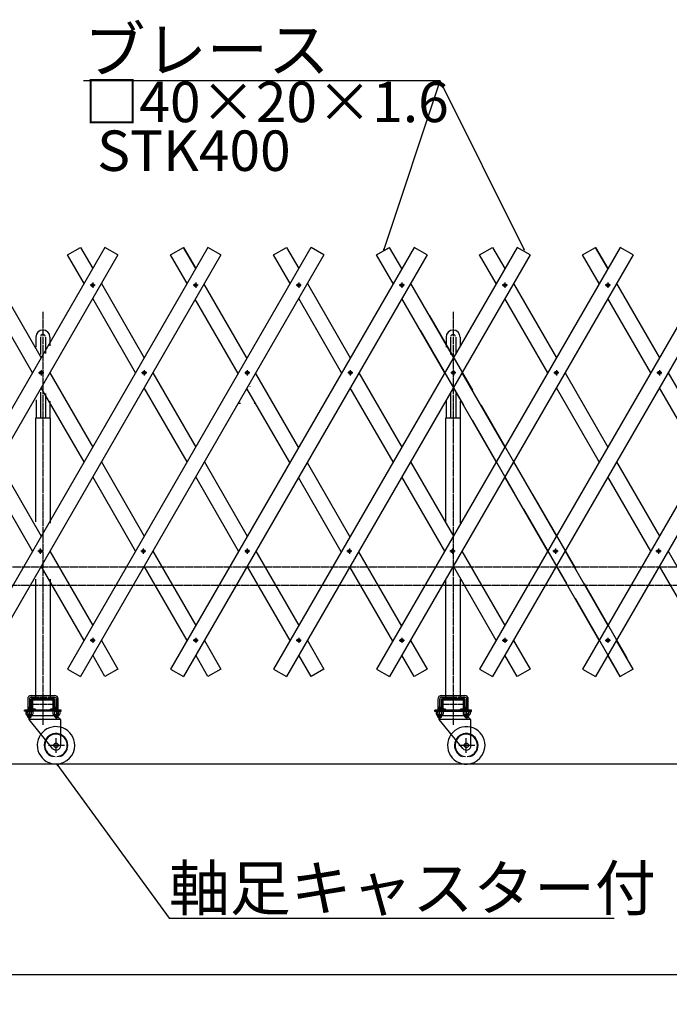
# Model space of a CAD drawing. Extents: x 491 to 14510, y 259 to 9453.
# Drawn here: x 3108 to 4842, y 4028 to 6658 of the extents above; entities that cross this region are included whole.
import ezdxf

# ---------------------------------------------------------------- set-up
doc = ezdxf.new("R2010")
doc.units = 0
doc.header["$MEASUREMENT"] = 0
doc.linetypes.add('BORDER', pattern=[22, 20, -1, 0, -1])
doc.linetypes.add('HIDDEN', pattern=[3, 2, -1])
doc.layers.get('0').update_dxf_attribs({"linetype": 'CONTINUOUS'})
doc.layers.add('寸法線', color=7, linetype='CONTINUOUS')
doc.layers.add('ﾚｲﾔｰ1', color=7, linetype='CONTINUOUS')
doc.styles.get("Standard").update_dxf_attribs({"font": 'txt', "bigfont": 'extfont'})
doc.dimstyles.new('VELDIM2', dxfattribs={"dimtxt": 143.933329, "dimasz": 40, "dimexe": 80, "dimexo": 0.0625, "dimgap": 0.09, "dimtad": 0, "dimdec": 3, "dimdsep": 46, "dimtxsty": 'Standard', "dimcen": 0.09, "dimdle": 200, "dimadec": 0, "dimazin": 0, "dimtfac": 1, "dimtdec": 4, "dimtofl": 0, "dimtmove": 0, "dimatfit": 3, "dimfxl": 0, "dimtolj": 1, "dimtzin": 0, "dimarcsym": 0})

# ---------------------------------------------------------------- blocks, each defined once
blk = doc.blocks.new('CLUMP30')
at = {"layer": 'ﾚｲﾔｰ1'}
for p, q in [((4202.2, 5866.5), (4316.6, 5668.3)), ((4293.5, 5628.3), (4179.1, 5826.5)), ((4339.7, 5628.3), (4454.1, 5430.1)), ((4431, 5390.1), (4316.6, 5588.3)), ((4477.2, 5390.1), (4591.6, 5192)), ((4568.5, 5152), (4454.1, 5350.1)), ((4614.7, 5152), (4729.1, 4953.8)), ((4706, 4913.8), (4591.6, 5112))]:
    blk.add_line(p, q, dxfattribs=at)
blk = doc.blocks.new('CLUMP31')
at = {"layer": 'ﾚｲﾔｰ1'}
for p, q in [((4151.4, 5952.9), (4265.8, 5754.7)), ((4242.7, 5714.7), (4128.3, 5912.9)), ((4288.9, 5714.7), (4403.3, 5516.5)), ((4380.2, 5476.5), (4265.8, 5674.7)), ((4426.4, 5476.5), (4540.8, 5278.4)), ((4517.7, 5238.4), (4403.3, 5436.5)), ((4563.9, 5238.4), (4678.3, 5040.2)), ((4655.2, 5000.2), (4540.8, 5198.4))]:
    blk.add_line(p, q, dxfattribs=at)
blk = doc.blocks.new('CLUMP32')
at = {"layer": 'ﾚｲﾔｰ1', "color": 3, "linetype": 'BORDER'}
for p, q in [((4135.1, 5948.6), (4121.4, 5948.6)), ((4128.3, 5955.5), (4128.3, 5941.7))]:
    blk.add_line(p, q, dxfattribs=at)
at = {"layer": 'ﾚｲﾔｰ1'}
blk.add_circle((4128.3, 5948.6), 4.25, dxfattribs=at)
blk = doc.blocks.new('CLUMP42')
at = {"layer": 'ﾚｲﾔｰ1', "color": 3, "linetype": 'BORDER'}
for p, q in [((3722.6, 5238.4), (3708.9, 5238.4)), ((3715.8, 5245.3), (3715.8, 5231.5))]:
    blk.add_line(p, q, dxfattribs=at)
at = {"layer": 'ﾚｲﾔｰ1'}
blk.add_circle((3715.8, 5238.4), 4.25, dxfattribs=at)
blk = doc.blocks.new('CLUMP43')
at = {"layer": 'ﾚｲﾔｰ1'}
for p, q in [((3326.4, 5952.9), (3440.8, 5754.7)), ((3417.7, 5714.7), (3303.3, 5912.9)), ((3463.9, 5714.7), (3578.3, 5516.5)), ((3555.2, 5476.5), (3440.8, 5674.7)), ((3601.4, 5476.5), (3715.8, 5278.4)), ((3692.7, 5238.4), (3578.3, 5436.5)), ((3738.9, 5238.4), (3853.3, 5040.2)), ((3830.2, 5000.2), (3715.8, 5198.4))]:
    blk.add_line(p, q, dxfattribs=at)
blk = doc.blocks.new('CLUMP44')
at = {"layer": 'ﾚｲﾔｰ1', "color": 3, "linetype": 'BORDER'}
for p, q in [((3997.6, 5714.7), (3983.9, 5714.7)), ((3990.8, 5721.6), (3990.8, 5707.8))]:
    blk.add_line(p, q, dxfattribs=at)
at = {"layer": 'ﾚｲﾔｰ1'}
blk.add_circle((3990.8, 5714.7), 4.25, dxfattribs=at)
blk = doc.blocks.new('CLUMP45')
at = {"layer": 'ﾚｲﾔｰ1', "color": 3, "linetype": 'BORDER'}
for p, q in [((3585.1, 5000.2), (3571.4, 5000.2)), ((3578.3, 5007.1), (3578.3, 4993.3))]:
    blk.add_line(p, q, dxfattribs=at)
at = {"layer": 'ﾚｲﾔｰ1'}
blk.add_circle((3578.3, 5000.2), 4.25, dxfattribs=at)
blk = doc.blocks.new('CLUMP224')
at = {"layer": 'ﾚｲﾔｰ1'}
for p, q in [((3051.4, 5952.9), (3165.8, 5754.7)), ((3142.7, 5714.7), (3028.3, 5912.9)), ((3188.9, 5714.7), (3303.3, 5516.5)), ((3280.2, 5476.5), (3165.8, 5674.7)), ((3326.4, 5476.5), (3440.8, 5278.4)), ((3417.7, 5238.4), (3303.3, 5436.5)), ((3463.9, 5238.4), (3578.3, 5040.2)), ((3555.2, 5000.2), (3440.8, 5198.4))]:
    blk.add_line(p, q, dxfattribs=at)
blk = doc.blocks.new('CLUMP225')
at = {"layer": 'ﾚｲﾔｰ1'}
for p, q in [((2776.4, 5952.9), (2890.8, 5754.7)), ((2867.7, 5714.7), (2753.3, 5912.9)), ((2913.9, 5714.7), (3028.3, 5516.5)), ((3005.2, 5476.5), (2890.8, 5674.7)), ((3051.4, 5476.5), (3165.8, 5278.4)), ((3142.7, 5238.4), (3028.3, 5436.5)), ((3188.9, 5238.4), (3303.3, 5040.2)), ((3280.2, 5000.2), (3165.8, 5198.4))]:
    blk.add_line(p, q, dxfattribs=at)
blk = doc.blocks.new('CLUMP226')
at = {"layer": 'ﾚｲﾔｰ1'}
for p, q in [((4426.4, 5952.9), (4540.8, 5754.7)), ((4517.7, 5714.7), (4403.3, 5912.9)), ((4563.9, 5714.7), (4678.3, 5516.5)), ((4655.2, 5476.5), (4540.8, 5674.7)), ((4701.4, 5476.5), (4815.8, 5278.4)), ((4792.7, 5238.4), (4678.3, 5436.5)), ((4838.9, 5238.4), (4953.3, 5040.2)), ((4930.2, 5000.2), (4815.8, 5198.4))]:
    blk.add_line(p, q, dxfattribs=at)
blk = doc.blocks.new('CLUMP227')
at = {"layer": 'ﾚｲﾔｰ1'}
for p, q in [((4701.4, 5952.9), (4815.8, 5754.7)), ((4792.7, 5714.7), (4678.3, 5912.9)), ((4838.9, 5714.7), (4953.3, 5516.5)), ((4930.2, 5476.5), (4815.8, 5674.7)), ((4976.4, 5476.5), (5090.8, 5278.4)), ((5067.7, 5238.4), (4953.3, 5436.5)), ((5113.9, 5238.4), (5228.3, 5040.2)), ((5205.2, 5000.2), (5090.8, 5198.4))]:
    blk.add_line(p, q, dxfattribs=at)
blk = doc.blocks.new('CLUMP281')
at = {"layer": 'ﾚｲﾔｰ1', "color": 3, "linetype": 'BORDER'}
for p, q in [((4685.1, 5000.2), (4671.4, 5000.2)), ((4678.3, 5007.1), (4678.3, 4993.3))]:
    blk.add_line(p, q, dxfattribs=at)
at = {"layer": 'ﾚｲﾔｰ1'}
blk.add_circle((4678.3, 5000.2), 4.25, dxfattribs=at)
blk = doc.blocks.new('CLUMP282')
at = {"layer": 'ﾚｲﾔｰ1', "color": 3, "linetype": 'BORDER'}
for p, q in [((4820.3, 5238.4), (4806.5, 5238.4)), ((4813.4, 5245.3), (4813.4, 5231.5))]:
    blk.add_line(p, q, dxfattribs=at)
at = {"layer": 'ﾚｲﾔｰ1'}
blk.add_circle((4813.4, 5238.4), 4.25, dxfattribs=at)
blk = doc.blocks.new('CLUMP283')
at = {"layer": 'ﾚｲﾔｰ1', "color": 3, "linetype": 'BORDER'}
for p, q in [((5097.6, 5714.7), (5083.9, 5714.7)), ((5090.8, 5721.6), (5090.8, 5707.8))]:
    blk.add_line(p, q, dxfattribs=at)
at = {"layer": 'ﾚｲﾔｰ1'}
blk.add_circle((5090.8, 5714.7), 4.25, dxfattribs=at)
blk = doc.blocks.new('CLUMP284')
at = {"layer": 'ﾚｲﾔｰ1', "color": 3, "linetype": 'BORDER'}
for p, q in [((5235.1, 5948.6), (5221.4, 5948.6)), ((5228.3, 5955.5), (5228.3, 5941.7))]:
    blk.add_line(p, q, dxfattribs=at)
at = {"layer": 'ﾚｲﾔｰ1'}
blk.add_circle((5228.3, 5948.6), 4.25, dxfattribs=at)
blk = doc.blocks.new('CLUMP280')
at = {"layer": 'ﾚｲﾔｰ1'}
for p, q in [((5260.9, 6049.5), (4610.9, 4923.6)), ((5295.6, 6029.5), (4645.6, 4903.6))]:
    blk.add_line(p, q, dxfattribs=at)
for name in ['CLUMP284', 'CLUMP283', 'CLUMP282', 'CLUMP281']:
    blk.add_blockref(name, (0, 0))
blk = doc.blocks.new('CLUMP286')
at = {"layer": 'ﾚｲﾔｰ1', "color": 3, "linetype": 'BORDER'}
for p, q in [((4135.1, 5000.2), (4121.4, 5000.2)), ((4128.3, 5007.1), (4128.3, 4993.3))]:
    blk.add_line(p, q, dxfattribs=at)
at = {"layer": 'ﾚｲﾔｰ1'}
blk.add_circle((4128.3, 5000.2), 4.25, dxfattribs=at)
blk = doc.blocks.new('CLUMP287')
at = {"layer": 'ﾚｲﾔｰ1', "color": 3, "linetype": 'BORDER'}
for p, q in [((4270.3, 5238.4), (4256.5, 5238.4)), ((4263.4, 5245.3), (4263.4, 5231.5))]:
    blk.add_line(p, q, dxfattribs=at)
at = {"layer": 'ﾚｲﾔｰ1'}
blk.add_circle((4263.4, 5238.4), 4.25, dxfattribs=at)
blk = doc.blocks.new('CLUMP288')
at = {"layer": 'ﾚｲﾔｰ1', "color": 3, "linetype": 'BORDER'}
for p, q in [((4547.6, 5714.7), (4533.9, 5714.7)), ((4540.8, 5721.6), (4540.8, 5707.8))]:
    blk.add_line(p, q, dxfattribs=at)
at = {"layer": 'ﾚｲﾔｰ1'}
blk.add_circle((4540.8, 5714.7), 4.25, dxfattribs=at)
blk = doc.blocks.new('CLUMP289')
at = {"layer": 'ﾚｲﾔｰ1', "color": 3, "linetype": 'BORDER'}
for p, q in [((4685.1, 5948.6), (4671.4, 5948.6)), ((4678.3, 5955.5), (4678.3, 5941.7))]:
    blk.add_line(p, q, dxfattribs=at)
at = {"layer": 'ﾚｲﾔｰ1'}
blk.add_circle((4678.3, 5948.6), 4.25, dxfattribs=at)
blk = doc.blocks.new('CLUMP285')
at = {"layer": 'ﾚｲﾔｰ1'}
for p, q in [((4710.9, 6049.5), (4060.9, 4923.6)), ((4745.6, 6029.5), (4095.6, 4903.6))]:
    blk.add_line(p, q, dxfattribs=at)
for name in ['CLUMP289', 'CLUMP288', 'CLUMP287', 'CLUMP286']:
    blk.add_blockref(name, (0, 0))
blk = doc.blocks.new('CLUMP291')
at = {"layer": 'ﾚｲﾔｰ1', "color": 3, "linetype": 'BORDER'}
for p, q in [((4410.1, 5000.2), (4396.4, 5000.2)), ((4403.3, 5007.1), (4403.3, 4993.3))]:
    blk.add_line(p, q, dxfattribs=at)
at = {"layer": 'ﾚｲﾔｰ1'}
blk.add_circle((4403.3, 5000.2), 4.25, dxfattribs=at)
blk = doc.blocks.new('CLUMP292')
at = {"layer": 'ﾚｲﾔｰ1', "color": 3, "linetype": 'BORDER'}
for p, q in [((4545.3, 5238.4), (4531.5, 5238.4)), ((4538.4, 5245.3), (4538.4, 5231.5))]:
    blk.add_line(p, q, dxfattribs=at)
at = {"layer": 'ﾚｲﾔｰ1'}
blk.add_circle((4538.4, 5238.4), 4.25, dxfattribs=at)
blk = doc.blocks.new('CLUMP293')
at = {"layer": 'ﾚｲﾔｰ1', "color": 3, "linetype": 'BORDER'}
for p, q in [((4822.6, 5714.7), (4808.9, 5714.7)), ((4815.8, 5721.6), (4815.8, 5707.8))]:
    blk.add_line(p, q, dxfattribs=at)
at = {"layer": 'ﾚｲﾔｰ1'}
blk.add_circle((4815.8, 5714.7), 4.25, dxfattribs=at)
blk = doc.blocks.new('CLUMP294')
at = {"layer": 'ﾚｲﾔｰ1', "color": 3, "linetype": 'BORDER'}
for p, q in [((4960.1, 5948.6), (4946.4, 5948.6)), ((4953.3, 5955.5), (4953.3, 5941.7))]:
    blk.add_line(p, q, dxfattribs=at)
at = {"layer": 'ﾚｲﾔｰ1'}
blk.add_circle((4953.3, 5948.6), 4.25, dxfattribs=at)
blk = doc.blocks.new('CLUMP290')
at = {"layer": 'ﾚｲﾔｰ1'}
for p, q in [((4985.9, 6049.5), (4335.9, 4923.6)), ((5020.6, 6029.5), (4370.6, 4903.6))]:
    blk.add_line(p, q, dxfattribs=at)
for name in ['CLUMP294', 'CLUMP293', 'CLUMP292', 'CLUMP291']:
    blk.add_blockref(name, (0, 0))
blk = doc.blocks.new('CLUMP298')
at = {"layer": 'ﾚｲﾔｰ1', "color": 3, "linetype": 'BORDER'}
for p, q in [((3310.1, 5000.2), (3296.4, 5000.2)), ((3303.3, 5007.1), (3303.3, 4993.3))]:
    blk.add_line(p, q, dxfattribs=at)
at = {"layer": 'ﾚｲﾔｰ1'}
blk.add_circle((3303.3, 5000.2), 4.25, dxfattribs=at)
blk = doc.blocks.new('CLUMP299')
at = {"layer": 'ﾚｲﾔｰ1', "color": 3, "linetype": 'BORDER'}
for p, q in [((3445.3, 5238.4), (3431.5, 5238.4)), ((3438.4, 5245.3), (3438.4, 5231.5))]:
    blk.add_line(p, q, dxfattribs=at)
at = {"layer": 'ﾚｲﾔｰ1'}
blk.add_circle((3438.4, 5238.4), 4.25, dxfattribs=at)
blk = doc.blocks.new('CLUMP300')
at = {"layer": 'ﾚｲﾔｰ1', "color": 3, "linetype": 'BORDER'}
for p, q in [((3722.6, 5714.7), (3708.9, 5714.7)), ((3715.8, 5721.6), (3715.8, 5707.8))]:
    blk.add_line(p, q, dxfattribs=at)
at = {"layer": 'ﾚｲﾔｰ1'}
blk.add_circle((3715.8, 5714.7), 4.25, dxfattribs=at)
blk = doc.blocks.new('CLUMP301')
at = {"layer": 'ﾚｲﾔｰ1', "color": 3, "linetype": 'BORDER'}
for p, q in [((3860.1, 5948.6), (3846.4, 5948.6)), ((3853.3, 5955.5), (3853.3, 5941.7))]:
    blk.add_line(p, q, dxfattribs=at)
at = {"layer": 'ﾚｲﾔｰ1'}
blk.add_circle((3853.3, 5948.6), 4.25, dxfattribs=at)
blk = doc.blocks.new('CLUMP297')
at = {"layer": 'ﾚｲﾔｰ1'}
for p, q in [((3885.9, 6049.5), (3235.9, 4923.6)), ((3920.6, 6029.5), (3270.6, 4903.6))]:
    blk.add_line(p, q, dxfattribs=at)
for name in ['CLUMP301', 'CLUMP300', 'CLUMP299', 'CLUMP298']:
    blk.add_blockref(name, (0, 0))
blk = doc.blocks.new('CLUMP303')
at = {"layer": 'ﾚｲﾔｰ1', "color": 3, "linetype": 'BORDER'}
for p, q in [((2760.1, 5000.2), (2746.4, 5000.2)), ((2753.3, 5007.1), (2753.3, 4993.3))]:
    blk.add_line(p, q, dxfattribs=at)
at = {"layer": 'ﾚｲﾔｰ1'}
blk.add_circle((2753.3, 5000.2), 4.25, dxfattribs=at)
blk = doc.blocks.new('CLUMP304')
at = {"layer": 'ﾚｲﾔｰ1', "color": 3, "linetype": 'BORDER'}
for p, q in [((2895.3, 5238.4), (2881.5, 5238.4)), ((2888.4, 5245.3), (2888.4, 5231.5))]:
    blk.add_line(p, q, dxfattribs=at)
at = {"layer": 'ﾚｲﾔｰ1'}
blk.add_circle((2888.4, 5238.4), 4.25, dxfattribs=at)
blk = doc.blocks.new('CLUMP305')
at = {"layer": 'ﾚｲﾔｰ1', "color": 3, "linetype": 'BORDER'}
for p, q in [((3172.6, 5714.7), (3158.9, 5714.7)), ((3165.8, 5721.6), (3165.8, 5707.8))]:
    blk.add_line(p, q, dxfattribs=at)
at = {"layer": 'ﾚｲﾔｰ1'}
blk.add_circle((3165.8, 5714.7), 4.25, dxfattribs=at)
blk = doc.blocks.new('CLUMP306')
at = {"layer": 'ﾚｲﾔｰ1', "color": 3, "linetype": 'BORDER'}
for p, q in [((3310.1, 5948.6), (3296.4, 5948.6)), ((3303.3, 5955.5), (3303.3, 5941.7))]:
    blk.add_line(p, q, dxfattribs=at)
at = {"layer": 'ﾚｲﾔｰ1'}
blk.add_circle((3303.3, 5948.6), 4.25, dxfattribs=at)
blk = doc.blocks.new('CLUMP302')
at = {"layer": 'ﾚｲﾔｰ1'}
for p, q in [((3335.9, 6049.5), (2685.9, 4923.6)), ((3370.6, 6029.5), (2720.6, 4903.6))]:
    blk.add_line(p, q, dxfattribs=at)
for name in ['CLUMP306', 'CLUMP305', 'CLUMP304', 'CLUMP303']:
    blk.add_blockref(name, (0, 0))
blk = doc.blocks.new('CLUMP308')
at = {"layer": 'ﾚｲﾔｰ1', "color": 3, "linetype": 'BORDER'}
for p, q in [((3035.1, 5000.2), (3021.4, 5000.2)), ((3028.3, 5007.1), (3028.3, 4993.3))]:
    blk.add_line(p, q, dxfattribs=at)
at = {"layer": 'ﾚｲﾔｰ1'}
blk.add_circle((3028.3, 5000.2), 4.25, dxfattribs=at)
blk = doc.blocks.new('CLUMP309')
at = {"layer": 'ﾚｲﾔｰ1', "color": 3, "linetype": 'BORDER'}
for p, q in [((3170.3, 5238.4), (3156.5, 5238.4)), ((3163.4, 5245.3), (3163.4, 5231.5))]:
    blk.add_line(p, q, dxfattribs=at)
at = {"layer": 'ﾚｲﾔｰ1'}
blk.add_circle((3163.4, 5238.4), 4.25, dxfattribs=at)
blk = doc.blocks.new('CLUMP310')
at = {"layer": 'ﾚｲﾔｰ1', "color": 3, "linetype": 'BORDER'}
for p, q in [((3447.6, 5714.7), (3433.9, 5714.7)), ((3440.8, 5721.6), (3440.8, 5707.8))]:
    blk.add_line(p, q, dxfattribs=at)
at = {"layer": 'ﾚｲﾔｰ1'}
blk.add_circle((3440.8, 5714.7), 4.25, dxfattribs=at)
blk = doc.blocks.new('CLUMP311')
at = {"layer": 'ﾚｲﾔｰ1', "color": 3, "linetype": 'BORDER'}
for p, q in [((3585.1, 5948.6), (3571.4, 5948.6)), ((3578.3, 5955.5), (3578.3, 5941.7))]:
    blk.add_line(p, q, dxfattribs=at)
at = {"layer": 'ﾚｲﾔｰ1'}
blk.add_circle((3578.3, 5948.6), 4.25, dxfattribs=at)
blk = doc.blocks.new('CLUMP307')
at = {"layer": 'ﾚｲﾔｰ1'}
for p, q in [((3610.9, 6049.5), (2960.9, 4923.6)), ((3645.6, 6029.5), (2995.6, 4903.6))]:
    blk.add_line(p, q, dxfattribs=at)
for name in ['CLUMP311', 'CLUMP310', 'CLUMP309', 'CLUMP308']:
    blk.add_blockref(name, (0, 0))
blk = doc.blocks.new('CLUMP376')
at = {"layer": 'ﾚｲﾔｰ1'}
for p, q in [((3600.3, 5951), (3714.7, 5752.8)), ((3691.6, 5712.8), (3577.2, 5911)), ((3737.8, 5712.8), (3852.2, 5514.7)), ((3829.1, 5474.7), (3714.7, 5672.8)), ((3875.3, 5474.7), (3989.7, 5276.5)), ((3966.6, 5236.5), (3852.2, 5434.7)), ((4012.8, 5236.5), (4127.2, 5038.3)), ((4104.1, 4998.3), (3989.7, 5196.5))]:
    blk.add_line(p, q, dxfattribs=at)
blk = doc.blocks.new('CLUMP377')
at = {"layer": 'ﾚｲﾔｰ1'}
for p, q in [((3876.4, 5952.9), (3990.8, 5754.7)), ((3967.7, 5714.7), (3853.3, 5912.9)), ((4013.9, 5714.7), (4128.3, 5516.5)), ((4105.2, 5476.5), (3990.8, 5674.7)), ((4151.4, 5476.5), (4265.8, 5278.4)), ((4242.7, 5238.4), (4128.3, 5436.5)), ((4288.9, 5238.4), (4403.3, 5040.2)), ((4380.2, 5000.2), (4265.8, 5198.4))]:
    blk.add_line(p, q, dxfattribs=at)
blk = doc.blocks.new('CLUMP379')
at = {"layer": 'ﾚｲﾔｰ1', "color": 3, "linetype": 'BORDER'}
for p, q in [((3860.1, 5000.2), (3846.4, 5000.2)), ((3853.3, 5007.1), (3853.3, 4993.3))]:
    blk.add_line(p, q, dxfattribs=at)
at = {"layer": 'ﾚｲﾔｰ1'}
blk.add_circle((3853.3, 5000.2), 4.25, dxfattribs=at)
blk = doc.blocks.new('CLUMP380')
at = {"layer": 'ﾚｲﾔｰ1', "color": 3, "linetype": 'BORDER'}
for p, q in [((3995.3, 5238.4), (3981.5, 5238.4)), ((3988.4, 5245.3), (3988.4, 5231.5))]:
    blk.add_line(p, q, dxfattribs=at)
at = {"layer": 'ﾚｲﾔｰ1'}
blk.add_circle((3988.4, 5238.4), 4.25, dxfattribs=at)
blk = doc.blocks.new('CLUMP381')
at = {"layer": 'ﾚｲﾔｰ1', "color": 3, "linetype": 'BORDER'}
for p, q in [((4272.6, 5714.7), (4258.9, 5714.7)), ((4265.8, 5721.6), (4265.8, 5707.8))]:
    blk.add_line(p, q, dxfattribs=at)
at = {"layer": 'ﾚｲﾔｰ1'}
blk.add_circle((4265.8, 5714.7), 4.25, dxfattribs=at)
blk = doc.blocks.new('CLUMP382')
at = {"layer": 'ﾚｲﾔｰ1', "color": 3, "linetype": 'BORDER'}
for p, q in [((4410.1, 5948.6), (4396.4, 5948.6)), ((4403.3, 5955.5), (4403.3, 5941.7))]:
    blk.add_line(p, q, dxfattribs=at)
at = {"layer": 'ﾚｲﾔｰ1'}
blk.add_circle((4403.3, 5948.6), 4.25, dxfattribs=at)
blk = doc.blocks.new('CLUMP378')
at = {"layer": 'ﾚｲﾔｰ1'}
for p, q in [((4435.9, 6049.5), (3785.9, 4923.6)), ((4470.6, 6029.5), (3820.6, 4903.6))]:
    blk.add_line(p, q, dxfattribs=at)
for name in ['CLUMP382', 'CLUMP381', 'CLUMP380', 'CLUMP379']:
    blk.add_blockref(name, (0, 0))
blk = doc.blocks.new('CLUMP385')
at = {"layer": 'ﾚｲﾔｰ1', "color": 3, "linetype": 'BORDER'}
for p, q in [((4265.3, 5877.2), (4265.3, 4775)), ((4229.3, 4843.6), (4229.3, 4791.6)), ((4234.1, 4848.3), (4296.5, 4848.3)), ((4301.3, 4843.5), (4301.3, 4791.6)), ((4298.6, 4828.8), (4232.1, 4828.8))]:
    blk.add_line(p, q, dxfattribs=at)
at = {"layer": 'ﾚｲﾔｰ1'}
for p, q in [((4246.5, 5810), (4246.5, 5783.4)), ((4258.5, 5810), (4258.5, 5763.5)), ((4272.1, 5810), (4272.1, 5766.4)), ((4284.1, 5810), (4284.1, 5786.5)), ((4258.5, 5663.3), (4258.5, 5593.8)), ((4272.1, 5659.1), (4272.1, 5593.8)), ((4246.9, 5642.8), (4246.9, 5593.8)), ((4283.7, 5639), (4283.7, 5593.8)), ((4245.3, 5593.8), (4245.3, 5316.5)), ((4285.3, 5593.8), (4245.3, 5593.8)), ((4285.3, 5313), (4285.3, 5593.8)), ((4245.3, 5163.9), (4245.3, 4843.8)), ((4285.3, 4843.8), (4285.3, 5163.7)), ((4224.8, 4843.5), (4224.8, 4810.6)), ((4233.8, 4810.7), (4233.8, 4842.8)), ((4234.1, 4852.8), (4296.5, 4852.8)), ((4234.8, 4843.8), (4295.8, 4843.8)), ((4290.8, 4843.8), (4234.8, 4843.8)), ((4235.3, 4843.8), (4240.3, 4843.8)), ((4235.3, 4818.4), (4235.3, 4839.2)), ((4235.3, 4818.4), (4235.3, 4839.2)), ((4237.6, 4818.4), (4237.6, 4839.2)), ((4237.6, 4839.2), (4237.6, 4818.4)), ((4237.6, 4818.4), (4237.6, 4839.2)), ((4239.9, 4843.8), (4290.7, 4843.8)), ((4239.9, 4843.8), (4290.7, 4843.8)), ((4290.7, 4843.8), (4239.9, 4843.8)), ((4239.9, 4841.5), (4290.7, 4841.5)), ((4239.9, 4841.5), (4290.7, 4841.5)), ((4290.7, 4841.5), (4239.9, 4841.5)), ((4290.8, 4843.8), (4264.1, 4843.8)), ((4295.3, 4843.8), (4290.8, 4843.8)), ((4293, 4839.2), (4293, 4818.4)), ((4293, 4818.4), (4293, 4839.2)), ((4293, 4839.2), (4293, 4818.4)), ((4295.3, 4839.2), (4295.3, 4818.4)), ((4295.3, 4839.2), (4295.3, 4818.4)), ((4296.8, 4842.8), (4296.8, 4810.7)), ((4296.8, 4841.8), (4296.8, 4815.8)), ((4305.8, 4810.2), (4305.8, 4843.5)), ((4308.4, 4813.8), (4216.3, 4813.8)), ((4216.3, 4813.8), (4308.4, 4813.8)), ((4294.8, 4813.8), (4216.3, 4813.8)), ((4216.3, 4810.6), (4216.3, 4813.8)), ((4262.6, 4813.8), (4216.3, 4813.8)), ((4216.3, 4810.6), (4216.3, 4813.8)), ((4234, 4820.7), (4224.8, 4820.7)), ((4225.9, 4820.8), (4225.9, 4810.6)), ((4232.7, 4820.8), (4232.7, 4810.6)), ((4290.8, 4813.8), (4234.8, 4813.8)), ((4290.8, 4813.8), (4234.8, 4813.8)), ((4235.9, 4813.8), (4239.8, 4813.8)), ((4235.9, 4813.8), (4239.8, 4813.8)), ((4239.9, 4816.1), (4245.3, 4816.1)), ((4245.3, 4816.1), (4239.9, 4816.1)), ((4245.3, 4816.1), (4239.9, 4816.1)), ((4239.9, 4813.8), (4245.3, 4813.8)), ((4245.3, 4813.8), (4239.9, 4813.8)), ((4245.3, 4813.8), (4239.9, 4813.8)), ((4245.3, 4813.8), (4245.3, 4816.1)), ((4245.3, 4813.8), (4245.3, 4816.1)), ((4245.3, 4813.8), (4245.3, 4816.1)), ((4305.3, 4813.8), (4262.6, 4813.8)), ((4285.3, 4813.8), (4285.3, 4816.1)), ((4285.3, 4813.8), (4285.3, 4816.1)), ((4285.3, 4813.8), (4285.3, 4816.1)), ((4290.7, 4816.1), (4285.3, 4816.1)), ((4290.7, 4816.1), (4285.3, 4816.1)), ((4285.3, 4816.1), (4290.7, 4816.1)), ((4290.7, 4813.8), (4285.3, 4813.8)), ((4290.7, 4813.8), (4285.3, 4813.8)), ((4285.3, 4813.8), (4290.7, 4813.8)), ((4313.3, 4813.8), (4296, 4813.8)), ((4305.8, 4820.8), (4296.8, 4820.8)), ((4297.9, 4820.8), (4297.9, 4810.6)), ((4304.7, 4820.8), (4304.7, 4810.6)), ((4305.3, 4813.8), (4314.3, 4813.8)), ((4305.3, 4813.8), (4314.3, 4813.8)), ((4314.3, 4813.8), (4305.3, 4813.8)), ((4314.3, 4810.6), (4314.3, 4813.8)), ((4313.3, 4810.6), (4216.3, 4810.6)), ((4221.8, 4810.6), (4216.3, 4810.6)), ((4220.1, 4809.7), (4220.1, 4803.1)), ((4222.3, 4810.6), (4221.8, 4810.6)), ((4221.9, 4810.6), (4221.8, 4810.6)), ((4228.3, 4798.6), (4221.8, 4810.6)), ((4222.6, 4810.6), (4222.3, 4810.6)), ((4222.3, 4800.1), (4222.3, 4801.5)), ((4222.3, 4800), (4222.3, 4801)), ((4236.2, 4810.6), (4222.4, 4810.6)), ((4222.5, 4802.2), (4222.4, 4802.2)), ((4307.7, 4810.6), (4222.6, 4810.6)), ((4223.2, 4799.1), (4226.8, 4799.1)), ((4223.3, 4799.1), (4235.3, 4799.1)), ((4224.7, 4809.7), (4224.7, 4803.1)), ((4224.8, 4795.3), (4224.8, 4799.1)), ((4226.3, 4793.8), (4224.8, 4795.3)), ((4233.8, 4795.3), (4224.8, 4795.3)), ((4225.9, 4794.2), (4225.9, 4799.1)), ((4226.3, 4793.8), (4228.3, 4793.8)), ((4302.3, 4798.6), (4228.3, 4798.6)), ((4228.3, 4788.6), (4228.3, 4798.6)), ((4228.3, 4793.8), (4232.3, 4793.8)), ((4312.8, 4788.6), (4228.3, 4788.6)), ((4290.8, 4711.7), (4228.3, 4788.6)), ((4229.4, 4802.2), (4229.3, 4802.2)), ((4232.3, 4793.8), (4233.8, 4795.3)), ((4232.7, 4794.2), (4232.7, 4799.1)), ((4233.8, 4798.6), (4233.8, 4799.1)), ((4233.8, 4795.3), (4233.8, 4798.6)), ((4233.9, 4809.7), (4233.9, 4803.1)), ((4236.2, 4802.2), (4236.2, 4802.2)), ((4236.3, 4800.1), (4236.3, 4801.5)), ((4238.5, 4809.7), (4238.5, 4803.1)), ((4292.1, 4809.7), (4292.1, 4803.1)), ((4294.3, 4800.1), (4294.3, 4801.5)), ((4294.3, 4800), (4294.3, 4801)), ((4297.9, 4810.6), (4294.4, 4810.6)), ((4294.5, 4802.2), (4294.4, 4802.2)), ((4295.2, 4799.1), (4299, 4799.1)), ((4295.3, 4799.1), (4307.3, 4799.1)), ((4296.7, 4809.7), (4296.7, 4803.1)), ((4296.8, 4798.6), (4296.8, 4799.1)), ((4296.8, 4795.7), (4296.8, 4798.6)), ((4298.3, 4794.2), (4296.8, 4795.7)), ((4305.8, 4795.7), (4296.8, 4795.7)), ((4308.2, 4810.6), (4297.9, 4810.6)), ((4297.9, 4794.6), (4297.9, 4799.1)), ((4298.3, 4794.2), (4302.3, 4794.2)), ((4301.4, 4802.2), (4301.3, 4802.2)), ((4302.3, 4798.6), (4307.7, 4810.6)), ((4312.8, 4788.1), (4302.3, 4798.6)), ((4302.3, 4794.2), (4304.3, 4794.2)), ((4304.3, 4794.2), (4305.8, 4795.7)), ((4304.7, 4794.6), (4304.7, 4799.1)), ((4305.3, 4810.6), (4307.7, 4810.6)), ((4305.8, 4795.7), (4305.8, 4799.1)), ((4305.9, 4809.7), (4305.9, 4803.1)), ((4307.7, 4810.6), (4307.7, 4810.6)), ((4307.7, 4810.6), (4308.1, 4810.6)), ((4308.1, 4810.6), (4307.7, 4810.6)), ((4308.1, 4810.6), (4308.4, 4810.6)), ((4308.4, 4810.6), (4308.1, 4810.6)), ((4308.2, 4802.2), (4308.2, 4802.2)), ((4308.3, 4800.1), (4308.3, 4801.5)), ((4308.4, 4810.6), (4314.3, 4810.6)), ((4310.5, 4809.7), (4310.5, 4803.1)), ((4312.8, 4719.8), (4312.8, 4788.6)), ((4300.3, 4699.7), (4300.3, 4739.1)), ((4322.9, 4719.8), (4280.4, 4719.8))]:
    blk.add_line(p, q, dxfattribs=at)
blk.add_circle((4300.3, 4719.8), 6, dxfattribs=at)
for centre, radius, start, end in [((4265.3, 5810), 18.8, 0, 180), ((4265.3, 5810), 6.8, 12.1618, 167.8382), ((4234.1, 4843.5), 9.3, 90, 180), ((4234.8, 4842.8), 1, 90, 180), ((4239.9, 4839.2), 4.6, 90, 180), ((4239.9, 4839.2), 4.6, 90, 180), ((4239.9, 4839.2), 2.3, 90, 180), ((4239.9, 4839.2), 2.3, 90, 180), ((4239.9, 4839.2), 2.3, 90, 180), ((4290.7, 4839.2), 4.6, 0, 90), ((4290.7, 4839.2), 4.6, 0, 90), ((4290.7, 4839.2), 4.6, 0, 90), ((4290.7, 4839.2), 2.3, 0, 90), ((4290.7, 4839.2), 2.3, 0, 90), ((4290.7, 4839.2), 2.3, 0, 90), ((4295.8, 4842.8), 1, 0, 90), ((4296.5, 4843.5), 9.3, 0, 90), ((4239.9, 4818.4), 4.6, 180, 270), ((4239.9, 4818.4), 2.3, 180, 270), ((4239.9, 4818.4), 2.3, 180, 270), ((4239.9, 4818.4), 2.3, 180, 270), ((4290.7, 4818.4), 2.3, 270, 0), ((4290.7, 4818.4), 2.3, 270, 0), ((4290.7, 4818.4), 4.6, 270, 0), ((4290.7, 4818.4), 4.6, 270, 0), ((4290.7, 4818.4), 2.3, 270, 0), ((4222.4, 4807.2), 3.4, 99.6287, 132.7), ((4222.4, 4805.6), 3.4, 227.3, 312.7), ((4221.3, 4801.4), 1, 0, 75.5225), ((4222.4, 4807.2), 3.4, 92.7784, 99.6287), ((4222.4, 4807.2), 3.4, 87.2216, 92.7784), ((4223.3, 4800.1), 1, 180, 270), ((4222.4, 4807.2), 3.4, 47.3, 87.2216), ((4229.3, 4798.4), 12.2, 67.9, 112.1), ((4229.3, 4814.4), 12.2, 247.9, 292.1), ((4236.2, 4807.2), 3.4, 47.3, 132.7), ((4236.2, 4805.6), 3.4, 227.3, 312.7), ((4235.3, 4800.1), 1, 270, 0), ((4237.3, 4801.4), 1, 104.4775, 180), ((4294.4, 4807.2), 3.4, 47.3, 132.7), ((4294.4, 4805.6), 3.4, 227.3, 312.7), ((4293.3, 4801.4), 1, 0, 75.5225), ((4295.3, 4800.1), 1, 180, 270), ((4301.3, 4798.4), 12.2, 67.9, 112.1), ((4301.3, 4814.4), 12.2, 247.9, 292.1), ((4308.2, 4807.2), 3.4, 98.7657, 132.7), ((4308.2, 4805.6), 3.4, 227.3, 312.7), ((4307.3, 4800.1), 1, 270, 0), ((4308.2, 4807.2), 3.4, 92.7784, 98.7657), ((4308.2, 4807.2), 3.4, 90, 92.7784), ((4308.2, 4807.2), 3.4, 87.2216, 90), ((4309.3, 4801.4), 1, 104.4775, 180), ((4308.2, 4807.2), 3.4, 47.3, 87.2216), ((4300.3, 4719.8), 50, 0, 272.8311), ((4300.3, 4719.8), 31.5, 0, 251.8598), ((4300.3, 4719.8), 30, 0, 266.2095), ((4300.3, 4719.8), 12.5, 220.4083, 360), ((4300.3, 4719.8), 30, 273.7905, 0), ((4300.3, 4719.8), 50, 272.8311, 0), ((4300.3, 4719.8), 31.5, 288.1402, 0)]:
    blk.add_arc(centre, radius, start, end, dxfattribs=at)
at = {"layer": 'ﾚｲﾔｰ1', "color": 3, "linetype": 'BORDER'}
blk.add_arc((4234.1, 4843.5), 4.8, 90, 180, dxfattribs=at)
at = {"layer": 'ﾚｲﾔｰ1', "color": 3, "linetype": 'BORDER', "extrusion": (0, 0, -1)}
blk.add_arc((-4296.5, 4843.5), 4.8, 90, 180, dxfattribs=at)
blk = doc.blocks.new('CLUMP386')
at = {"layer": 'ﾚｲﾔｰ1', "color": 3, "linetype": 'BORDER'}
for p, q in [((3170.4, 5877.2), (3170.4, 4775)), ((3134.4, 4843.7), (3134.3, 4791.7)), ((3139.2, 4848.4), (3201.6, 4848.4)), ((3206.4, 4843.6), (3206.3, 4791.7)), ((3203.6, 4828.9), (3137.1, 4828.9))]:
    blk.add_line(p, q, dxfattribs=at)
at = {"layer": 'ﾚｲﾔｰ1'}
for p, q in [((3151.6, 5810.1), (3151.6, 5783.5)), ((3163.6, 5810.1), (3163.6, 5763.6)), ((3177.2, 5810.1), (3177.2, 5766.5)), ((3189.2, 5810.1), (3189.2, 5786.6)), ((3163.6, 5663.3), (3163.6, 5593.9)), ((3177.2, 5659.2), (3177.2, 5593.9)), ((3152, 5642.8), (3152, 5593.9)), ((3188.8, 5639.1), (3188.8, 5593.9)), ((3150.4, 5593.9), (3150.4, 5316.5)), ((3190.4, 5593.9), (3150.4, 5593.9)), ((3190.4, 5313), (3190.4, 5593.9)), ((3150.4, 5164), (3150.4, 4843.9)), ((3190.4, 4843.9), (3190.4, 5163.7)), ((3129.9, 4843.6), (3129.9, 4810.6)), ((3138.9, 4810.7), (3138.9, 4842.9)), ((3139.2, 4852.9), (3201.6, 4852.9)), ((3139.9, 4843.9), (3200.9, 4843.9)), ((3195.9, 4843.9), (3139.9, 4843.9)), ((3140.4, 4843.9), (3145.4, 4843.9)), ((3140.4, 4818.5), (3140.4, 4839.3)), ((3140.4, 4818.5), (3140.4, 4839.3)), ((3142.7, 4818.5), (3142.7, 4839.3)), ((3142.7, 4839.3), (3142.7, 4818.5)), ((3142.7, 4818.5), (3142.7, 4839.3)), ((3145, 4843.9), (3195.8, 4843.9)), ((3145, 4843.9), (3195.8, 4843.9)), ((3195.8, 4843.9), (3145, 4843.9)), ((3145, 4841.6), (3195.8, 4841.6)), ((3145, 4841.6), (3195.8, 4841.6)), ((3195.8, 4841.6), (3145, 4841.6)), ((3195.9, 4843.9), (3169.1, 4843.9)), ((3200.4, 4843.9), (3195.9, 4843.9)), ((3198.1, 4839.3), (3198.1, 4818.5)), ((3198.1, 4818.5), (3198.1, 4839.3)), ((3198.1, 4839.3), (3198.1, 4818.5)), ((3200.4, 4839.3), (3200.4, 4818.5)), ((3200.4, 4839.3), (3200.4, 4818.5)), ((3201.9, 4842.9), (3201.9, 4810.7)), ((3201.9, 4841.9), (3201.9, 4815.9)), ((3210.9, 4810.3), (3210.9, 4843.6)), ((3213.4, 4813.9), (3121.4, 4813.9)), ((3121.4, 4813.9), (3213.4, 4813.9)), ((3199.9, 4813.9), (3121.4, 4813.9)), ((3121.4, 4810.7), (3121.4, 4813.9)), ((3167.7, 4813.9), (3121.4, 4813.9)), ((3121.4, 4810.7), (3121.4, 4813.9)), ((3139, 4820.8), (3129.9, 4820.8)), ((3131, 4820.9), (3131, 4810.7)), ((3137.8, 4820.9), (3137.8, 4810.7)), ((3195.9, 4813.9), (3139.9, 4813.9)), ((3195.9, 4813.9), (3139.9, 4813.9)), ((3140.9, 4813.9), (3144.9, 4813.9)), ((3140.9, 4813.9), (3144.9, 4813.9)), ((3145, 4816.2), (3150.4, 4816.2)), ((3150.4, 4816.2), (3145, 4816.2)), ((3150.4, 4816.2), (3145, 4816.2)), ((3145, 4813.9), (3150.4, 4813.9)), ((3150.4, 4813.9), (3145, 4813.9)), ((3150.4, 4813.9), (3145, 4813.9)), ((3150.4, 4813.9), (3150.4, 4816.2)), ((3150.4, 4813.9), (3150.4, 4816.2)), ((3150.4, 4813.9), (3150.4, 4816.2)), ((3210.4, 4813.9), (3167.7, 4813.9)), ((3190.4, 4813.9), (3190.4, 4816.2)), ((3190.4, 4813.9), (3190.4, 4816.2)), ((3190.4, 4813.9), (3190.4, 4816.2)), ((3195.8, 4816.2), (3190.4, 4816.2)), ((3195.8, 4816.2), (3190.4, 4816.2)), ((3190.4, 4816.2), (3195.8, 4816.2)), ((3195.8, 4813.9), (3190.4, 4813.9)), ((3195.8, 4813.9), (3190.4, 4813.9)), ((3190.4, 4813.9), (3195.8, 4813.9)), ((3218.4, 4813.9), (3201, 4813.9)), ((3210.9, 4820.9), (3201.9, 4820.9)), ((3203, 4820.9), (3203, 4810.7)), ((3209.8, 4820.9), (3209.8, 4810.7)), ((3210.3, 4813.9), (3219.4, 4813.9)), ((3219.4, 4813.9), (3210.3, 4813.9)), ((3210.4, 4813.9), (3219.4, 4813.9)), ((3219.4, 4810.7), (3219.4, 4813.9)), ((3218.4, 4810.7), (3121.4, 4810.7)), ((3126.9, 4810.7), (3121.4, 4810.7)), ((3125.2, 4809.8), (3125.2, 4803.2)), ((3127.3, 4810.7), (3126.9, 4810.7)), ((3126.9, 4810.6), (3126.9, 4810.7)), ((3133.4, 4798.7), (3126.9, 4810.7)), ((3127.7, 4810.7), (3127.3, 4810.7)), ((3127.4, 4800.2), (3127.4, 4801.6)), ((3127.4, 4800.1), (3127.4, 4801)), ((3141.3, 4810.7), (3127.5, 4810.7)), ((3127.5, 4802.3), (3127.5, 4802.3)), ((3212.8, 4810.7), (3127.7, 4810.7)), ((3128.2, 4799.2), (3131.8, 4799.2)), ((3128.4, 4799.2), (3140.4, 4799.2)), ((3129.8, 4809.8), (3129.8, 4803.2)), ((3129.9, 4795.4), (3129.9, 4799.2)), ((3131.4, 4793.9), (3129.9, 4795.4)), ((3138.9, 4795.4), (3129.9, 4795.4)), ((3131, 4794.3), (3131, 4799.2)), ((3131.4, 4793.9), (3133.4, 4793.9)), ((3207.4, 4798.7), (3133.4, 4798.7)), ((3133.4, 4788.7), (3133.4, 4798.7)), ((3133.4, 4793.9), (3137.4, 4793.9)), ((3217.9, 4788.7), (3133.4, 4788.7)), ((3195.9, 4711.8), (3133.4, 4788.7)), ((3134.5, 4802.3), (3134.3, 4802.3)), ((3137.4, 4793.9), (3138.9, 4795.4)), ((3137.8, 4794.3), (3137.8, 4799.2)), ((3138.9, 4798.7), (3138.9, 4799.2)), ((3138.9, 4795.4), (3138.9, 4798.7)), ((3139, 4809.8), (3139, 4803.2)), ((3141.3, 4802.3), (3141.2, 4802.3)), ((3141.4, 4800.2), (3141.4, 4801.5)), ((3143.6, 4809.8), (3143.6, 4803.2)), ((3197.2, 4809.8), (3197.2, 4803.2)), ((3199.4, 4800.2), (3199.4, 4801.6)), ((3199.4, 4800.1), (3199.4, 4801)), ((3203, 4810.7), (3199.5, 4810.7)), ((3199.5, 4802.3), (3199.5, 4802.3)), ((3200.2, 4799.2), (3204, 4799.2)), ((3200.4, 4799.2), (3212.4, 4799.2)), ((3201.8, 4809.8), (3201.8, 4803.2)), ((3201.9, 4798.7), (3201.9, 4799.2)), ((3201.9, 4795.8), (3201.9, 4798.7)), ((3203.4, 4794.3), (3201.9, 4795.8)), ((3210.9, 4795.8), (3201.9, 4795.8)), ((3213.3, 4810.7), (3203, 4810.7)), ((3203, 4794.7), (3203, 4799.2)), ((3203.4, 4794.3), (3207.4, 4794.3)), ((3206.5, 4802.3), (3206.3, 4802.3)), ((3207.4, 4798.7), (3212.8, 4810.7)), ((3217.9, 4788.2), (3207.4, 4798.7)), ((3207.4, 4794.3), (3209.4, 4794.3)), ((3209.4, 4794.3), (3210.9, 4795.8)), ((3209.8, 4794.7), (3209.8, 4799.2)), ((3210.3, 4810.7), (3212.8, 4810.7)), ((3210.9, 4795.8), (3210.9, 4799.2)), ((3211, 4809.8), (3211, 4803.2)), ((3212.8, 4810.6), (3212.8, 4810.7)), ((3212.8, 4810.7), (3213.1, 4810.7)), ((3213.1, 4810.7), (3212.8, 4810.7)), ((3213.1, 4810.7), (3213.5, 4810.7)), ((3213.4, 4810.7), (3213.1, 4810.7)), ((3213.3, 4802.3), (3213.2, 4802.3)), ((3213.4, 4800.2), (3213.4, 4801.5)), ((3213.5, 4810.7), (3219.4, 4810.7)), ((3215.6, 4809.8), (3215.6, 4803.2)), ((3217.9, 4719.9), (3217.9, 4788.7)), ((3205.4, 4699.7), (3205.4, 4739.1)), ((3228, 4719.9), (3185.5, 4719.9))]:
    blk.add_line(p, q, dxfattribs=at)
blk.add_circle((3205.4, 4719.9), 6, dxfattribs=at)
for centre, radius, start, end in [((3170.4, 5810.1), 18.8, 0, 180), ((3170.4, 5810.1), 6.8, 12.1618, 167.8382), ((3139.2, 4843.6), 9.3, 90, 180), ((3139.9, 4842.9), 1, 90, 180), ((3145, 4839.3), 4.6, 90, 180), ((3145, 4839.3), 4.6, 90, 180), ((3145, 4839.3), 2.3, 90, 180), ((3145, 4839.3), 2.3, 90, 180), ((3145, 4839.3), 2.3, 90, 180), ((3195.8, 4839.3), 4.6, 0, 90), ((3195.8, 4839.3), 4.6, 0, 90), ((3195.8, 4839.3), 4.6, 0, 90), ((3195.8, 4839.3), 2.3, 0, 90), ((3195.8, 4839.3), 2.3, 0, 90), ((3195.8, 4839.3), 2.3, 0, 90), ((3200.9, 4842.9), 1, 0, 90), ((3201.6, 4843.6), 9.3, 0, 90), ((3145, 4818.5), 4.6, 180, 270), ((3145, 4818.5), 2.3, 180, 270), ((3145, 4818.5), 2.3, 180, 270), ((3145, 4818.5), 2.3, 180, 270), ((3195.8, 4818.5), 2.3, 270, 0), ((3195.8, 4818.5), 2.3, 270, 0), ((3195.8, 4818.5), 4.6, 270, 0), ((3195.8, 4818.5), 4.6, 270, 0), ((3195.8, 4818.5), 2.3, 270, 0), ((3127.5, 4807.3), 3.4, 99.6287, 132.7), ((3127.5, 4805.7), 3.4, 227.3, 312.7), ((3126.4, 4801.4), 1, 0, 75.5225), ((3127.5, 4807.3), 3.4, 92.7784, 99.6287), ((3127.5, 4807.3), 3.4, 87.2216, 92.7784), ((3128.4, 4800.2), 1, 180, 270), ((3127.5, 4807.3), 3.4, 47.3, 87.2216), ((3134.4, 4798.5), 12.2, 67.9, 112.1), ((3134.4, 4814.5), 12.2, 247.9, 292.1), ((3141.3, 4807.3), 3.4, 47.3, 132.7), ((3141.3, 4805.7), 3.4, 227.3, 312.7), ((3140.4, 4800.2), 1, 270, 0), ((3142.4, 4801.4), 1, 104.4775, 180), ((3199.5, 4807.3), 3.4, 47.3, 132.7), ((3199.5, 4805.7), 3.4, 227.3, 312.7), ((3198.4, 4801.4), 1, 0, 75.5225), ((3200.4, 4800.2), 1, 180, 270), ((3206.4, 4798.5), 12.2, 67.9, 112.1), ((3206.4, 4814.5), 12.2, 247.9, 292.1), ((3213.3, 4807.3), 3.4, 98.7657, 132.7), ((3213.3, 4805.7), 3.4, 227.3, 312.7), ((3212.4, 4800.2), 1, 270, 0), ((3213.3, 4807.3), 3.4, 92.7784, 98.7657), ((3213.3, 4807.3), 3.4, 90, 92.7784), ((3213.3, 4807.3), 3.4, 87.2216, 90), ((3214.4, 4801.4), 1, 104.4775, 180), ((3213.3, 4807.3), 3.4, 47.3, 87.2216), ((3205.4, 4719.9), 50, 0, 272.8311), ((3205.4, 4719.9), 31.5, 0, 251.8598), ((3205.4, 4719.9), 30, 0, 266.2095), ((3205.4, 4719.9), 12.5, 220.4083, 360), ((3205.4, 4719.9), 30, 273.7905, 0), ((3205.4, 4719.9), 50, 272.8311, 0), ((3205.4, 4719.9), 31.5, 288.1402, 0)]:
    blk.add_arc(centre, radius, start, end, dxfattribs=at)
at = {"layer": 'ﾚｲﾔｰ1', "color": 3, "linetype": 'BORDER'}
blk.add_arc((3139.2, 4843.6), 4.8, 90, 180, dxfattribs=at)
at = {"layer": 'ﾚｲﾔｰ1', "color": 3, "linetype": 'BORDER', "extrusion": (0, 0, -1)}
blk.add_arc((-3201.6, 4843.6), 4.8, 90, 180, dxfattribs=at)
blk = doc.blocks.new('*D439')
at = {"color": 0}
for p, q in [((1733.4, 4596.3), (1733.4, 4028.4)), ((11375.5, 4596.3), (11375.5, 4028.4)), ((1773.4, 4127.1), (1733.4, 4108.4)), ((1733.4, 4108.4), (6985.7, 4108.4)), ((1733.4, 4108.4), (6477.7, 4108.4)), ((1733.4, 4108.4), (1933.4, 4108.4)), ((1733.4, 4108.4), (1773.4, 4089.7)), ((11375.5, 4108.4), (6477.7, 4108.4)), ((11375.5, 4108.4), (6985.7, 4108.4)), ((11375.5, 4108.4), (11175.5, 4108.4)), ((11375.5, 4108.4), (11335.5, 4127.1)), ((11335.5, 4089.7), (11375.5, 4108.4))]:
    blk.add_line(p, q, dxfattribs=at)
blk.add_text('9000', height=143.93, dxfattribs=at).set_placement((6562.3, 4173.8))

msp = doc.modelspace()

# ---------------------------------------------------------------- linework, layer by layer
at = {"layer": 'ﾚｲﾔｰ1', "color": 3}
for p, q in [((4230.3268, 6493.992), (3278.3268, 6493.992)), ((4080.4523, 6041.8596), (4230.3268, 6493.992)), ((4455.4523, 6041.8596), (4230.3268, 6493.992)), ((4080.4523, 6041.8596), (4080.6651, 6045.5056)), ((4080.4523, 6041.8596), (4082.4596, 6044.9108)), ((4455.4523, 6041.8596), (4453.0337, 6044.5962)), ((4455.4523, 6041.8596), (4454.7261, 6045.4389)), ((3207.8593, 4669.9349), (3507.0713, 4258.1947)), ((3207.8593, 4669.9349), (3211.8332, 4666.7175)), ((3207.8593, 4669.9349), (3209.6921, 4665.1616)), ((3507.0713, 4258.1947), (4695.3388, 4258.1947))]:
    msp.add_line(p, q, dxfattribs=at)
at = {"layer": 'ﾚｲﾔｰ1'}
for p, q in [((3235.9498, 6029.4559), (3270.5908, 6049.4559)), ((3270.5908, 6049.4559), (3303.2703, 5992.8534)), ((3370.5908, 6029.4559), (3335.9498, 6049.4559)), ((3370.5908, 6029.4559), (3335.9498, 6049.4559)), ((3510.9498, 6029.4559), (3545.5908, 6049.4559)), ((4160.9498, 6049.4559), (3510.9498, 4923.6229)), ((3545.5908, 6049.4559), (3578.2703, 5992.8534)), ((3578.2703, 5992.8534), (3545.5908, 6049.4559)), ((3578.2703, 5992.8534), (3545.5908, 6049.4559)), ((3645.5908, 6029.4559), (3610.9498, 6049.4559)), ((3785.9498, 6029.4559), (3820.5908, 6049.4559)), ((3785.9498, 6029.4559), (3820.5908, 6049.4559)), ((3820.5908, 6049.4559), (3853.2703, 5992.8534)), ((3920.5908, 6029.4559), (3885.9498, 6049.4559)), ((4060.9498, 6029.4559), (4095.5908, 6049.4559)), ((4060.9498, 6029.4559), (4095.5908, 6049.4559)), ((4128.2703, 5992.8534), (4095.5908, 6049.4559)), ((4195.5908, 6029.4559), (4160.9498, 6049.4559)), ((4335.9498, 6029.4559), (4370.5908, 6049.4559)), ((4370.5908, 6049.4559), (4403.2703, 5992.8534)), ((4470.5908, 6029.4559), (4435.9498, 6049.4559)), ((4610.9498, 6029.4559), (4645.5908, 6049.4559)), ((4678.2703, 5992.8534), (4645.5908, 6049.4559)), ((4678.2703, 5992.8534), (4645.5908, 6049.4559)), ((4645.5908, 6049.4559), (4678.2703, 5992.8534)), ((4745.5908, 6029.4559), (4710.9498, 6049.4559)), ((3280.1763, 5952.8534), (3235.9498, 6029.4559)), ((3555.1763, 5952.8534), (3510.9498, 6029.4559)), ((3555.1763, 5952.8534), (3510.9498, 6029.4559)), ((3555.1763, 5952.8534), (3510.9498, 6029.4559)), ((4195.5908, 6029.4559), (3545.5908, 4903.6229)), ((3830.1763, 5952.8534), (3785.9498, 6029.4559)), ((4060.9498, 6029.4559), (4090.1083, 6046.2906)), ((4105.1763, 5952.8534), (4060.9498, 6029.4559)), ((4380.1763, 5952.8534), (4335.9498, 6029.4559)), ((4655.1763, 5952.8534), (4610.9498, 6029.4559)), ((4655.1763, 5952.8534), (4610.9498, 6029.4559)), ((4655.1763, 5952.8534), (4610.9498, 6029.4559)), ((3722.5703, 5677.9767), (3722.5703, 5677.4542)), ((3697.3703, 5632.2972), (3691.2911, 5632.2972)), ((3738.0765, 5632.2972), (3734.1703, 5632.2972)), ((3326.3643, 5000.2254), (3370.5908, 4923.6229)), ((3601.3643, 5000.2254), (3645.5908, 4923.6229)), ((3876.3643, 5000.2254), (3920.5908, 4923.6229)), ((4151.3643, 5000.2254), (4195.5908, 4923.6229)), ((4426.3643, 5000.2254), (4470.5908, 4923.6229)), ((4745.5908, 4923.6229), (4701.3643, 5000.2254)), ((3335.9498, 4903.6229), (3303.2703, 4960.2254)), ((3610.9498, 4903.6229), (3578.2703, 4960.2254)), ((3885.9498, 4903.6229), (3853.2703, 4960.2254)), ((4160.9498, 4903.6229), (4128.2703, 4960.2254)), ((4435.9498, 4903.6229), (4403.2703, 4960.2254)), ((4710.9498, 4903.6229), (4678.2703, 4960.2254)), ((3235.9498, 4923.6229), (3270.5908, 4903.6229)), ((3235.9498, 4923.6229), (3270.5908, 4903.6229)), ((3370.5908, 4923.6229), (3335.9498, 4903.6229)), ((3510.9498, 4923.6229), (3545.5908, 4903.6229)), ((3510.9498, 4923.6229), (3545.5908, 4903.6229)), ((3645.5908, 4923.6229), (3610.9498, 4903.6229)), ((3785.9498, 4923.6229), (3820.5908, 4903.6229)), ((3785.9498, 4923.6229), (3820.5908, 4903.6229)), ((3785.9498, 4923.6229), (3820.5908, 4903.6229)), ((3920.5908, 4923.6229), (3885.9498, 4903.6229)), ((4060.9498, 4923.6229), (4095.5908, 4903.6229)), ((4060.9498, 4923.6229), (4095.5908, 4903.6229)), ((4060.9498, 4923.6229), (4095.5908, 4903.6229)), ((4060.9498, 4923.6229), (4095.5908, 4903.6229)), ((4195.5908, 4923.6229), (4160.9498, 4903.6229)), ((4335.9498, 4923.6229), (4370.5908, 4903.6229)), ((4335.9498, 4923.6229), (4370.5908, 4903.6229)), ((4470.5908, 4923.6229), (4435.9498, 4903.6229)), ((4610.9498, 4923.6229), (4645.5908, 4903.6229)), ((4610.9498, 4923.6229), (4645.5908, 4903.6229)), ((4745.5908, 4923.6229), (4710.9498, 4903.6229)), ((4712.1045, 4901.6229), (4710.9498, 4903.6229)), ((11401.112, 4669.8831), (714.9479, 4669.8831)), ((11401.112, 4669.8831), (1161.6719, 4669.8831)), ((13912.7083, 4669.8831), (1571.7635, 4669.8831)), ((3879.0055, 4669.8552), (3690.6402, 4669.8837))]:
    msp.add_line(p, q, dxfattribs=at)
at = {"layer": 'ﾚｲﾔｰ1', "color": 4, "linetype": 'HIDDEN'}
for p, q in [((11374.7998, 5195.6532), (1739.5948, 5195.6532)), ((11354.1703, 5147.0532), (1760.2243, 5147.0532))]:
    msp.add_line(p, q, dxfattribs=at)
at = {"layer": 'ﾚｲﾔｰ1'}
for start, end in [(150, 210), (330, 30)]:
    msp.add_arc((3715.7703, 5714.6964), 4.25, start, end, dxfattribs=at)

# ---------------------------------------------------------------- block references
for name in ['CLUMP302', 'CLUMP307', 'CLUMP297', 'CLUMP378', 'CLUMP285', 'CLUMP290', 'CLUMP280', 'CLUMP225', 'CLUMP224', 'CLUMP43', 'CLUMP376', 'CLUMP377', 'CLUMP32', 'CLUMP31', 'CLUMP226', 'CLUMP227', 'CLUMP386', 'CLUMP30', 'CLUMP385', 'CLUMP44', 'CLUMP42', 'CLUMP45']:
    msp.add_blockref(name, (0, 0))

# ---------------------------------------------------------------- texts
at = {"layer": 'ﾚｲﾔｰ1', "attachment_point": 1}
for s, insert, char_height, width in [('\\W0.8;\\FMS Gothic.ttf;\\W1.0;ブレース', (3280.4435, 6637.2197), 119.944447, 758.914948), ('\\W0.8;\\FMS Gothic.ttf;\\W1.0;□40×20×1.6', (3280.4435, 6491.8753), 107.95, 1094.8), ('\\W0.8;\\FMS Gothic.ttf;\\W1.0;STK400', (3315.2824, 6361.6324), 107.95, 499.916979), ('\\W0.8;\\FMS Gothic.ttf;\\W1.0;軸足キャスター付', (3507.0713, 4398.1947), 119, 1366.507622)]:
    msp.add_mtext(s, dxfattribs=dict(at, insert=insert, char_height=char_height, width=width))

# ---------------------------------------------------------------- dimensions: what is measured, and where the dimension line sits
at = {"layer": '寸法線', "color": 3}
dim = msp.add_linear_dim(base=(1733.4203, 4108.3917), p1=(1733.4203, 4596.2843), p2=(11375.5203, 4596.2843), angle=180, text='9000', dimstyle='VELDIM2', dxfattribs=at)
dim.commit()
dim.dimension.update_dxf_attribs({"geometry": '*D439', "text_midpoint": (6731.6792, 4108.3917), "dimtype": 128})

doc.saveas('drawing.dxf')
